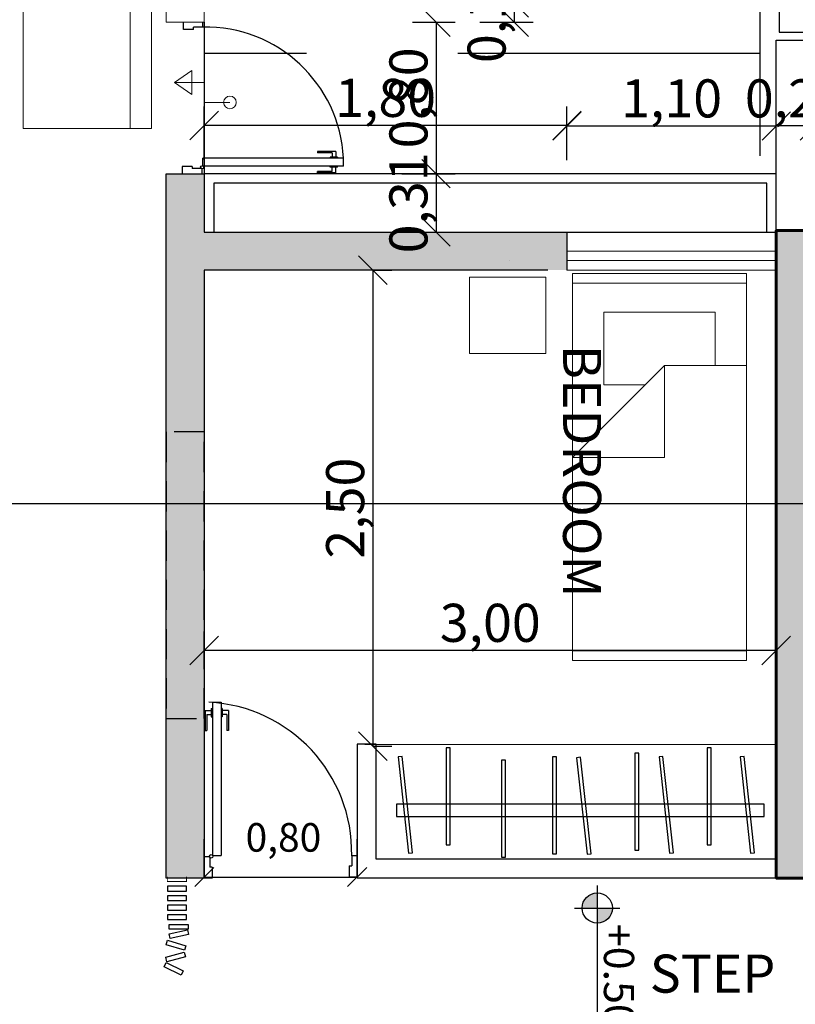
# Model space of a CAD drawing. Units: millimetres. Extents: x 0 to 47737, y 21766 to 21978.
# Drawn here: x 47711 to 47715, y 21968 to 21973 of the extents above; entities that cross this region are included whole.
import ezdxf
from ezdxf.enums import TextEntityAlignment as Align

# ---------------------------------------------------------------- set-up
doc = ezdxf.new("R2010")
doc.units = ezdxf.units.MM
doc.header["$LTSCALE"] = 0.5
doc.linetypes.add('HIDDEN2', pattern=[4.7625, 3.175, -1.5875])
doc.linetypes.add('PHANTOM2', pattern=[31.75, 15.875, -3.175, 3.175, -3.175, 3.175, -3.175])
for name, color, linetype, lineweight in [('A-Elev-Iden', 7, 'PHANTOM2', 25), ('ESCALONES', 7, 'Continuous', 15), ('LAVADO DE MUROS', 7, 'Continuous', 30), ('MOBIL', 8, 'Continuous', 15), ('MUROS', 7, 'Continuous', 30), ('PERGOLAS-GALERIA', 7, 'HIDDEN2', 30), ('TABIQUES', 7, 'Continuous', 30), ('VENTANAS', 8, 'Continuous', 15)]:
    doc.layers.add(name, color=color, linetype=linetype, lineweight=lineweight)
for name, color, linetype in [('COTAS', 7, 'Continuous'), ('EXTERIORES', 3, 'Continuous'), ('NOMBRES', 7, 'Continuous'), ('verde_gris', 7, 'Continuous')]:
    doc.layers.add(name, color=color, linetype=linetype)
doc.styles.add('RomanS', font='arial.ttf')
doc.styles.get("Standard").update_dxf_attribs({"font": 'romans.shx', "width": 0.75})
doc.dimstyles.new('ISO-25', dxfattribs={"dimtxt": 0.15, "dimasz": 0.1, "dimexe": 0.2, "dimexo": 0.2, "dimgap": 0.1, "dimtad": 1, "dimzin": 1, "dimtxsty": 'Standard', "dimblk": 'OBLIQUE', "dimcen": 0, "dimazin": 0, "dimtfac": 1, "dimtmove": 0, "dimatfit": 3, "dimldrblk": 'OBLIQUE', "dimfxl": 0.5, "dimfxlon": 1, "dimarcsym": 0})

# ---------------------------------------------------------------- blocks, each defined once
blk = doc.blocks.new('jrtj')
at = {"layer": 'MOBIL'}
for p, q in [((3163.1358, 812.014), (3162.4608, 812.014)), ((3163.8108, 812.014), (3163.1358, 812.014)), ((3164.4858, 812.014), (3163.8108, 812.014))]:
    blk.add_line(p, q, dxfattribs=at)
for points in [[(3162.4608, 811.4515), (3162.4608, 812.1265), (3163.1358, 812.1265), (3163.1358, 811.4515)], [(3163.1358, 811.4515), (3163.1358, 812.1265), (3163.8108, 812.1265), (3163.8108, 811.4515)], [(3163.8108, 811.4515), (3163.8108, 812.1265), (3164.4858, 812.1265), (3164.4858, 811.4515)]]:
    blk.add_lwpolyline(points, close=True, dxfattribs=at)
blk = doc.blocks.new('Puerta6-pl-001')
for p, q in [((-0.0301, 0.6446), (-0.062, 0.6446)), ((-0.062, 0.6446), (-0.062, 0.0823)), ((-0.0301, 0.6446), (-0.0301, 0.0823)), ((-0.0885, 0.6142), (-0.0662, 0.6142)), ((-0.0885, 0.6142), (-0.0885, 0.541)), ((-0.083, 0.5991), (-0.0662, 0.5991)), ((-0.083, 0.5991), (-0.083, 0.541)), ((-0.0662, 0.6215), (-0.062, 0.6215)), ((-0.0662, 0.6215), (-0.0662, 0.5915)), ((-0.0662, 0.5915), (-0.062, 0.5915)), ((-0.0259, 0.6215), (-0.0301, 0.6215)), ((-0.0259, 0.5915), (-0.0301, 0.5915)), ((-0.0259, 0.6215), (-0.0259, 0.5915)), ((-0.0036, 0.6142), (-0.0259, 0.6142)), ((-0.0091, 0.5991), (-0.0259, 0.5991)), ((-0.0091, 0.5991), (-0.0091, 0.541)), ((-0.0036, 0.6142), (-0.0036, 0.541)), ((-0.0885, 0.541), (-0.083, 0.541)), ((-0.0036, 0.541), (-0.0091, 0.541)), ((-0.5861, 0.0821), (-0.6061, 0.0821)), ((-0.5861, 0.0821), (-0.5861, 0.0444)), ((-0.0301, 0.0823), (-0.062, 0.0823)), ((-0.5768, 0.0444), (-0.5861, 0.0444)), ((-0.5768, 0.0444), (-0.5768, 0.0044)), ((-0.0292, 0.04), (-0.0292, 0)), ((-0.0292, 0.04), (-0.02, 0.04)), ((-0.02, 0.0777), (-0.02, 0.04)), ((-0.02, 0.0777), (0, 0.0777)), ((-0.5768, 0.0044), (-0.6061, 0.0044)), ((-0.0292, 0), (0, 0))]:
    blk.add_line(p, q)
blk.add_circle((-0.0253, 0.0797), 0.00639)
blk.add_arc((-0.0344, 0.0935), 0.5518, 92.8732, 181.1795)
blk = doc.blocks.new('243')
at = {"const_width": 0.005}
blk.add_lwpolyline([(296.6541, 67.9022), (296.6791, 67.9022), (296.6791, 67.8022), (296.6541, 67.8022)], dxfattribs=at)
for points in [[(296.7041, 67.9022), (296.7041, 67.8022), (296.7291, 67.8022), (296.7291, 67.9022), (296.7041, 67.9022)], [(296.7541, 67.9022), (296.7541, 67.8022), (296.7791, 67.8022), (296.7791, 67.9022), (296.7541, 67.9022)], [(296.8041, 67.9022), (296.8041, 67.8022), (296.8291, 67.8022), (296.8291, 67.9022), (296.8041, 67.9022)], [(296.8541, 67.9022), (296.8541, 67.8022), (296.8791, 67.8022), (296.8791, 67.9022), (296.8541, 67.9022)], [(296.9872, 67.8035), (297.0166, 67.8991), (297.0405, 67.8917), (297.0111, 67.7961), (296.9872, 67.8035)], [(297.0762, 67.7939), (297.0503, 67.8905), (297.0744, 67.8969), (297.1003, 67.8004), (297.0762, 67.7939)], [(297.1041, 67.7966), (297.1488, 67.886), (297.1711, 67.8749), (297.1264, 67.7854), (297.1041, 67.7966)]]:
    blk.add_lwpolyline(points)
blk = doc.blocks.new('ety32')
for points in [[(296.9041, 64.4606), (296.9041, 64.5606), (296.9291, 64.5606), (296.9291, 64.4606), (296.9041, 64.4606)], [(296.9541, 64.4606), (296.9324, 64.5582), (296.9568, 64.5636), (296.9785, 64.466), (296.9541, 64.4606)]]:
    blk.add_lwpolyline(points)
blk.add_blockref('243', (0, -3.3504))
blk = doc.blocks.new('Cama-pl-003')
for p, q in [((-1.9812, -0.4572), (-1.9812, 0.4572)), ((-0.4826, 0.4572), (-0.4826, 0.0254)), ((-0.0508, 0.4572), (-0.0508, -0.4572)), ((-0.2032, 0.2921), (-0.4826, 0.2921)), ((-0.2032, -0.2921), (-0.2032, 0.2921)), ((-0.9652, -0.4572), (-0.9652, 0.0254)), ((-0.4826, 0.0254), (-0.9652, -0.4572)), ((-0.9652, 0.0254), (-0.4826, 0.0254)), ((-0.5842, -0.0762), (-0.5842, -0.2921)), ((-0.5842, -0.2921), (-0.2032, -0.2921))]:
    blk.add_line(p, q)
blk.add_lwpolyline([(0, -0.4572), (0, 0.4572), (-2.032, 0.4572), (-2.032, -0.4572)], close=True)
blk = doc.blocks.new('_Oblique')
at = {"color": 0, "linetype": 'ByBlock', "lineweight": -2}
blk.add_line((-0.5, -0.5), (0.5, 0.5), dxfattribs=at)
blk = doc.blocks.new('*D451')
at = {"layer": 'COTAS', "color": 0, "linetype": 'Continuous', "lineweight": -2, "ltscale": 0.5, "transparency": 16777216}
for p, q in [((47711.9196, 21969.7683), (47711.9196, 21969.8683)), ((47714.9246, 21969.5883), (47714.9246, 21969.8683))]:
    blk.add_line(p, q, dxfattribs=at)
at = {"layer": 'COTAS', "color": 0, "linetype": 'ByBlock', "lineweight": -2, "ltscale": 0.5, "transparency": 16777216}
blk.add_line((47714.9246, 21969.7683), (47711.9196, 21969.7683), dxfattribs=at)
at = {"layer": 'Defpoints', "color": 0, "linetype": 'Continuous', "ltscale": 0.5, "transparency": 16777216}
for p in [(47711.9196, 21969.7683), (47711.9196, 21969.7621), (47714.9246, 21969.4822)]:
    blk.add_point(p, dxfattribs=at)
at = {"layer": 'COTAS', "color": 0, "linetype": 'Continuous', "lineweight": -2, "ltscale": 0.5, "transparency": 16777216, "xscale": 0.15, "yscale": 0.15, "zscale": 0.15, "rotation": 180}
blk.add_blockref('_Oblique', (47711.9196, 21969.7683), dxfattribs=at)
at = {"layer": 'COTAS', "color": 0, "linetype": 'Continuous', "lineweight": -2, "ltscale": 0.5, "transparency": 16777216, "xscale": 0.15, "yscale": 0.15, "zscale": 0.15}
blk.add_blockref('_Oblique', (47714.9246, 21969.7683), dxfattribs=at)
at = {"layer": 'COTAS', "color": 0, "linetype": 'Continuous', "ltscale": 0.5, "transparency": 16777216, "insert": (47713.4221, 21969.8874), "char_height": 0.2, "attachment_point": 5}
blk.add_mtext('3,00', dxfattribs=at)
blk = doc.blocks.new('*D452')
at = {"layer": 'COTAS', "color": 0, "linetype": 'Continuous', "lineweight": -2, "ltscale": 0.5, "transparency": 16777216}
for p, q in [((47712.8048, 21971.7658), (47712.9048, 21971.7658)), ((47712.8048, 21969.2654), (47712.9048, 21969.2654))]:
    blk.add_line(p, q, dxfattribs=at)
at = {"layer": 'COTAS', "color": 0, "linetype": 'ByBlock', "lineweight": -2, "ltscale": 0.5, "transparency": 16777216}
blk.add_line((47712.8048, 21971.7658), (47712.8048, 21969.2654), dxfattribs=at)
at = {"layer": 'Defpoints', "color": 0, "linetype": 'Continuous', "ltscale": 0.5, "transparency": 16777216}
for p in [(47712.7127, 21971.7658), (47712.7228, 21969.2654), (47712.8048, 21969.2654)]:
    blk.add_point(p, dxfattribs=at)
at = {"layer": 'COTAS', "color": 0, "linetype": 'Continuous', "lineweight": -2, "ltscale": 0.5, "transparency": 16777216, "xscale": 0.15, "yscale": 0.15, "zscale": 0.15}
for p, rotation in [((47712.8048, 21971.7658), 90), ((47712.8048, 21969.2654), 270)]:
    blk.add_blockref('_Oblique', p, dxfattribs=dict(at, rotation=rotation))
at = {"layer": 'COTAS', "color": 0, "linetype": 'Continuous', "ltscale": 0.5, "transparency": 16777216, "insert": (47712.6857, 21970.5156), "char_height": 0.2, "attachment_point": 5, "rotation": 90}
blk.add_mtext('2,50', dxfattribs=at)
blk = doc.blocks.new('*D457')
at = {"layer": 'COTAS', "color": 0, "linetype": 'Continuous', "lineweight": -2, "ltscale": 0.5, "transparency": 16777216}
for p, q in [((47713.825, 21972.3426), (47713.825, 21972.6226)), ((47714.925, 21972.3426), (47714.925, 21972.6226))]:
    blk.add_line(p, q, dxfattribs=at)
at = {"layer": 'COTAS', "color": 0, "linetype": 'ByBlock', "lineweight": -2, "ltscale": 0.5, "transparency": 16777216}
blk.add_line((47713.825, 21972.5226), (47714.925, 21972.5226), dxfattribs=at)
at = {"layer": 'Defpoints', "color": 0, "linetype": 'Continuous', "ltscale": 0.5, "transparency": 16777216}
for p in [(47714.925, 21972.5226), (47714.925, 21972.0464), (47713.825, 21971.9658)]:
    blk.add_point(p, dxfattribs=at)
at = {"layer": 'COTAS', "color": 0, "linetype": 'Continuous', "lineweight": -2, "ltscale": 0.5, "transparency": 16777216, "xscale": 0.15, "yscale": 0.15, "zscale": 0.15, "rotation": 180}
blk.add_blockref('_Oblique', (47713.825, 21972.5226), dxfattribs=at)
at = {"layer": 'COTAS', "color": 0, "linetype": 'Continuous', "lineweight": -2, "ltscale": 0.5, "transparency": 16777216, "xscale": 0.15, "yscale": 0.15, "zscale": 0.15}
blk.add_blockref('_Oblique', (47714.925, 21972.5226), dxfattribs=at)
at = {"layer": 'COTAS', "color": 0, "linetype": 'Continuous', "ltscale": 0.5, "transparency": 16777216, "insert": (47714.375, 21972.6416), "char_height": 0.2, "attachment_point": 5}
blk.add_mtext('1,10', dxfattribs=at)
blk = doc.blocks.new('*D459')
at = {"layer": 'COTAS', "color": 0, "lineweight": -2, "ltscale": 0.1, "transparency": 16777216}
for p, q in [((47711.9196, 21968.5777), (47711.9196, 21968.7777)), ((47712.7228, 21968.5777), (47712.7228, 21968.7777)), ((47711.9196, 21968.5777), (47712.7228, 21968.5777))]:
    blk.add_line(p, q, dxfattribs=at)
at = {"layer": 'Defpoints', "color": 0, "ltscale": 0.1, "transparency": 16777216}
for p in [(47711.9196, 21968.5728), (47712.7228, 21968.5777), (47712.7228, 21968.5728)]:
    blk.add_point(p, dxfattribs=at)
at = {"layer": 'COTAS', "color": 0, "lineweight": -2, "ltscale": 0.1, "transparency": 16777216, "xscale": 0.1, "yscale": 0.1, "zscale": 0.1, "rotation": 180}
blk.add_blockref('_Oblique', (47711.9196, 21968.5777), dxfattribs=at)
at = {"layer": 'COTAS', "color": 0, "lineweight": -2, "ltscale": 0.1, "transparency": 16777216, "xscale": 0.1, "yscale": 0.1, "zscale": 0.1}
blk.add_blockref('_Oblique', (47712.7228, 21968.5777), dxfattribs=at)
at = {"layer": 'COTAS', "color": 0, "ltscale": 0.1, "transparency": 16777216, "insert": (47712.3355, 21968.767), "char_height": 0.15, "attachment_point": 5}
blk.add_mtext('0,80', dxfattribs=at)
blk = doc.blocks.new('Anno_Elevation_Label_Plan_1')
at = {"linetype": 'ByBlock'}
h = blk.add_hatch(color=0, dxfattribs=at)
h.paths.add_polyline_path([(0, 0.5), (0, 0), (0.5, 0, 0.414214)])
h.paths.add_polyline_path([(0, 0), (-0.5, 0, 0.414214), (0, -0.5)])
at = {"color": 0, "linetype": 'ByBlock'}
for p, q in [((0, -0.75), (0, 0.75)), ((-0.75, 0), (3.75, 0))]:
    blk.add_line(p, q, dxfattribs=at)
blk.add_circle((0, 0), 0.5, dxfattribs=at)
at = {"color": 0, "linetype": 'ByBlock', "style": 'RomanS'}
blk.add_attdef('PREFIX', text='', height=1, dxfattribs=at).set_placement((-0.523, 0.221), align=Align.RIGHT)
for tag, p in [('ELEVATION', (0.523, 0.221)), ('SUFFIX', (0.523, -1.184))]:
    blk.add_attdef(tag, p, '', height=1, dxfattribs=at)
blk = doc.blocks.new('*D510')
at = {"color": 0, "linetype": 'Continuous', "lineweight": -2, "ltscale": 0.5, "transparency": 16777216}
for p, q in [((47727.1897, 21976.5354), (47726.9097, 21976.5354)), ((47726.8297, 21964.3732), (47727.1097, 21964.3732))]:
    blk.add_line(p, q, dxfattribs=at)
at = {"color": 0, "linetype": 'ByBlock', "lineweight": -2, "ltscale": 0.5, "transparency": 16777216}
blk.add_line((47727.0097, 21976.5354), (47727.0097, 21964.3732), dxfattribs=at)
at = {"layer": 'Defpoints', "color": 0, "linetype": 'Continuous', "ltscale": 0.5, "transparency": 16777216}
for p in [(47727.7438, 21976.5354), (47702.7296, 21964.3732), (47727.0097, 21964.3732)]:
    blk.add_point(p, dxfattribs=at)
at = {"color": 0, "linetype": 'Continuous', "lineweight": -2, "ltscale": 0.5, "transparency": 16777216, "xscale": 0.15, "yscale": 0.15, "zscale": 0.15}
for p, rotation in [((47727.0097, 21976.5354), 90), ((47727.0097, 21964.3732), 270)]:
    blk.add_blockref('_Oblique', p, dxfattribs=dict(at, rotation=rotation))
at = {"color": 0, "linetype": 'Continuous', "ltscale": 0.5, "transparency": 16777216, "insert": (47726.8907, 21969.7522), "char_height": 0.2, "attachment_point": 5, "rotation": 90}
blk.add_mtext('12,16', dxfattribs=at)
blk = doc.blocks.new('*D511')
at = {"layer": 'COTAS', "color": 0, "linetype": 'Continuous', "lineweight": -2, "ltscale": 0.5, "transparency": 16777216}
for p, q in [((47702.5296, 21976.7354), (47702.5296, 21976.9942)), ((47729.9796, 21976.7142), (47729.9796, 21976.9942))]:
    blk.add_line(p, q, dxfattribs=at)
at = {"layer": 'COTAS', "color": 0, "linetype": 'ByBlock', "lineweight": -2, "ltscale": 0.5, "transparency": 16777216}
blk.add_line((47702.5296, 21976.8942), (47729.9796, 21976.8942), dxfattribs=at)
at = {"layer": 'Defpoints', "color": 0, "linetype": 'Continuous', "ltscale": 0.5, "transparency": 16777216}
for p in [(47729.9796, 21976.8942), (47702.5296, 21976.6354), (47729.9796, 21964.2754)]:
    blk.add_point(p, dxfattribs=at)
at = {"layer": 'COTAS', "color": 0, "linetype": 'Continuous', "lineweight": -2, "ltscale": 0.5, "transparency": 16777216, "xscale": 0.15, "yscale": 0.15, "zscale": 0.15, "rotation": 180}
blk.add_blockref('_Oblique', (47702.5296, 21976.8942), dxfattribs=at)
at = {"layer": 'COTAS', "color": 0, "linetype": 'Continuous', "lineweight": -2, "ltscale": 0.5, "transparency": 16777216, "xscale": 0.15, "yscale": 0.15, "zscale": 0.15}
blk.add_blockref('_Oblique', (47729.9796, 21976.8942), dxfattribs=at)
at = {"layer": 'COTAS', "color": 0, "linetype": 'Continuous', "ltscale": 0.5, "transparency": 16777216, "insert": (47716.2546, 21977.0132), "char_height": 0.2, "attachment_point": 5}
blk.add_mtext('29,40', dxfattribs=at)
blk = doc.blocks.new('*D484')
at = {"layer": 'COTAS', "color": 0, "linetype": 'Continuous', "lineweight": -2, "ltscale": 0.5, "transparency": 16777216}
for p, q in [((47714.925, 21972.3539), (47714.925, 21972.6226)), ((47715.1246, 21972.4426), (47715.1246, 21972.6226))]:
    blk.add_line(p, q, dxfattribs=at)
at = {"layer": 'COTAS', "color": 0, "linetype": 'ByBlock', "lineweight": -2, "ltscale": 0.5, "transparency": 16777216}
blk.add_line((47715.1246, 21972.5226), (47714.925, 21972.5226), dxfattribs=at)
at = {"layer": 'Defpoints', "color": 0, "linetype": 'Continuous', "ltscale": 0.5, "transparency": 16777216}
for p in [(47714.925, 21972.5226), (47715.1246, 21972.3426), (47714.925, 21972.2539)]:
    blk.add_point(p, dxfattribs=at)
at = {"layer": 'COTAS', "color": 0, "linetype": 'Continuous', "lineweight": -2, "ltscale": 0.5, "transparency": 16777216, "xscale": 0.15, "yscale": 0.15, "zscale": 0.15, "rotation": 180}
blk.add_blockref('_Oblique', (47714.925, 21972.5226), dxfattribs=at)
at = {"layer": 'COTAS', "color": 0, "linetype": 'Continuous', "lineweight": -2, "ltscale": 0.5, "transparency": 16777216, "xscale": 0.15, "yscale": 0.15, "zscale": 0.15}
blk.add_blockref('_Oblique', (47715.1246, 21972.5226), dxfattribs=at)
at = {"layer": 'COTAS', "color": 0, "linetype": 'Continuous', "ltscale": 0.5, "transparency": 16777216, "insert": (47715.0248, 21972.6416), "char_height": 0.2, "attachment_point": 5}
blk.add_mtext('0,20', dxfattribs=at)
blk = doc.blocks.new('*D485')
at = {"layer": 'COTAS', "color": 0, "linetype": 'Continuous', "lineweight": -2, "ltscale": 0.5, "transparency": 16777216}
for p, q in [((47711.9196, 21972.3464), (47711.9196, 21972.6252)), ((47713.825, 21972.372), (47713.825, 21972.6252))]:
    blk.add_line(p, q, dxfattribs=at)
at = {"layer": 'COTAS', "color": 0, "linetype": 'ByBlock', "lineweight": -2, "ltscale": 0.5, "transparency": 16777216}
blk.add_line((47713.825, 21972.5252), (47711.9196, 21972.5252), dxfattribs=at)
at = {"layer": 'Defpoints', "color": 0, "linetype": 'Continuous', "ltscale": 0.5, "transparency": 16777216}
for p in [(47711.9196, 21972.5252), (47711.9196, 21972.2464), (47713.825, 21972.272)]:
    blk.add_point(p, dxfattribs=at)
at = {"layer": 'COTAS', "color": 0, "linetype": 'Continuous', "lineweight": -2, "ltscale": 0.5, "transparency": 16777216, "xscale": 0.15, "yscale": 0.15, "zscale": 0.15, "rotation": 180}
blk.add_blockref('_Oblique', (47711.9196, 21972.5252), dxfattribs=at)
at = {"layer": 'COTAS', "color": 0, "linetype": 'Continuous', "lineweight": -2, "ltscale": 0.5, "transparency": 16777216, "xscale": 0.15, "yscale": 0.15, "zscale": 0.15}
blk.add_blockref('_Oblique', (47713.825, 21972.5252), dxfattribs=at)
at = {"layer": 'COTAS', "color": 0, "linetype": 'Continuous', "ltscale": 0.5, "transparency": 16777216, "insert": (47712.8723, 21972.6443), "char_height": 0.2, "attachment_point": 5}
blk.add_mtext('1,80', dxfattribs=at)
blk = doc.blocks.new('*D520')
at = {"layer": 'COTAS', "color": 0, "linetype": 'Continuous', "lineweight": -2, "ltscale": 0.5, "transparency": 16777216}
for p, q in [((47713.3678, 21973.1682), (47713.6478, 21973.1682)), ((47713.3678, 21973.0682), (47713.6478, 21973.0682))]:
    blk.add_line(p, q, dxfattribs=at)
at = {"layer": 'COTAS', "color": 0, "linetype": 'ByBlock', "lineweight": -2, "ltscale": 0.5, "transparency": 16777216}
blk.add_line((47713.5478, 21973.1682), (47713.5478, 21973.0682), dxfattribs=at)
at = {"layer": 'Defpoints', "color": 0, "linetype": 'Continuous', "ltscale": 0.5, "transparency": 16777216}
for p in [(47713.1373, 21973.1682), (47711.9196, 21973.0682), (47713.5478, 21973.0682)]:
    blk.add_point(p, dxfattribs=at)
at = {"layer": 'COTAS', "color": 0, "linetype": 'Continuous', "lineweight": -2, "ltscale": 0.5, "transparency": 16777216, "xscale": 0.15, "yscale": 0.15, "zscale": 0.15}
for p, rotation in [((47713.5478, 21973.1682), 90), ((47713.5478, 21973.0682), 270)]:
    blk.add_blockref('_Oblique', p, dxfattribs=dict(at, rotation=rotation))
at = {"layer": 'COTAS', "color": 0, "linetype": 'Continuous', "ltscale": 0.5, "transparency": 16777216, "insert": (47713.4288, 21973.1182), "char_height": 0.2, "attachment_point": 5, "rotation": 90}
blk.add_mtext('0,10', dxfattribs=at)
blk = doc.blocks.new('*D521')
at = {"layer": 'COTAS', "color": 0, "linetype": 'Continuous', "lineweight": -2, "ltscale": 0.5, "transparency": 16777216}
for p, q in [((47713.0136, 21973.0682), (47713.2373, 21973.0682)), ((47712.9573, 21972.272), (47713.2373, 21972.272))]:
    blk.add_line(p, q, dxfattribs=at)
at = {"layer": 'COTAS', "color": 0, "linetype": 'ByBlock', "lineweight": -2, "ltscale": 0.5, "transparency": 16777216}
blk.add_line((47713.1373, 21973.0682), (47713.1373, 21972.272), dxfattribs=at)
at = {"layer": 'Defpoints', "color": 0, "linetype": 'Continuous', "ltscale": 0.5, "transparency": 16777216}
for p in [(47712.9136, 21973.0682), (47711.9196, 21972.272), (47713.1373, 21972.272)]:
    blk.add_point(p, dxfattribs=at)
at = {"layer": 'COTAS', "color": 0, "linetype": 'Continuous', "lineweight": -2, "ltscale": 0.5, "transparency": 16777216, "xscale": 0.15, "yscale": 0.15, "zscale": 0.15}
for p, rotation in [((47713.1373, 21973.0682), 90), ((47713.1373, 21972.272), 270)]:
    blk.add_blockref('_Oblique', p, dxfattribs=dict(at, rotation=rotation))
at = {"layer": 'COTAS', "color": 0, "linetype": 'Continuous', "ltscale": 0.5, "transparency": 16777216, "insert": (47713.0182, 21972.6701), "char_height": 0.2, "attachment_point": 5, "rotation": 90}
blk.add_mtext('0,80', dxfattribs=at)
blk = doc.blocks.new('*D522')
at = {"layer": 'COTAS', "color": 0, "linetype": 'Continuous', "lineweight": -2, "ltscale": 0.5, "transparency": 16777216}
for p, q in [((47713.1373, 21972.272), (47713.2373, 21972.272)), ((47712.9573, 21971.9658), (47713.2373, 21971.9658))]:
    blk.add_line(p, q, dxfattribs=at)
at = {"layer": 'COTAS', "color": 0, "linetype": 'ByBlock', "lineweight": -2, "ltscale": 0.5, "transparency": 16777216}
blk.add_line((47713.1373, 21972.272), (47713.1373, 21971.9658), dxfattribs=at)
at = {"layer": 'Defpoints', "color": 0, "linetype": 'Continuous', "ltscale": 0.5, "transparency": 16777216}
for p in [(47713.1373, 21972.272), (47712.1557, 21971.9658), (47713.1373, 21971.9658)]:
    blk.add_point(p, dxfattribs=at)
at = {"layer": 'COTAS', "color": 0, "linetype": 'Continuous', "lineweight": -2, "ltscale": 0.5, "transparency": 16777216, "xscale": 0.15, "yscale": 0.15, "zscale": 0.15}
for p, rotation in [((47713.1373, 21972.272), 90), ((47713.1373, 21971.9658), 270)]:
    blk.add_blockref('_Oblique', p, dxfattribs=dict(at, rotation=rotation))
at = {"layer": 'COTAS', "color": 0, "linetype": 'Continuous', "ltscale": 0.5, "transparency": 16777216, "insert": (47713.0182, 21972.1189), "char_height": 0.2, "attachment_point": 5, "rotation": 90}
blk.add_mtext('0,31', dxfattribs=at)

msp = doc.modelspace()

# ---------------------------------------------------------------- hatches: boundary and pattern name
at = {"layer": 'LAVADO DE MUROS', "ltscale": 0.1}
h = msp.add_hatch(color=256, dxfattribs=at)
h.dxf.hatch_style = 1
h.paths.add_polyline_path([(47709.6611, 21974.9728), (47709.6611, 21975.1728), (47708.0269, 21975.1728), (47708.0269, 21974.9728), (47708.0269, 21974.5679), (47708.2213, 21974.5679), (47708.2213, 21974.9728)])
h.paths.add_polyline_path([(47708.176, 21973.3681), (47708.176, 21973.3637), (47708.2216, 21973.3636), (47708.2216, 21973.5636), (47708.2216, 21973.9687), (47708.0243, 21973.9687), (47708.0243, 21973.5643), (47706.0296, 21973.5716), (47706.0296, 21973.3716), (47706.2489, 21973.3685), (47706.2485, 21972.9292), (47706.4447, 21972.9292), (47706.4452, 21973.3681)])
h.paths.add_polyline_path([(47708.2169, 21971.0722), (47708.2169, 21971.2722), (47707.6166, 21971.2722), (47707.6166, 21971.0722)])
h.paths.add_polyline_path([(47710.911, 21967.3714), (47710.911, 21967.571), (47710.711, 21967.571), (47710.711, 21967.3714)])
h.paths.add_polyline_path([(47711.9196, 21974.9728), (47711.9196, 21975.1728), (47709.6611, 21975.1728), (47709.6611, 21974.9728)])
h.paths.add_polyline_path([(47721.7637, 21969.681), (47721.7637, 21971.9733), (47721.5637, 21971.9733), (47721.5637, 21971.7733), (47721.5637, 21969.681)])
h.paths.add_polyline_path([(47721.7637, 21967.3739), (47721.7637, 21968.8779), (47721.5637, 21968.8779), (47721.5637, 21967.3739)])
h.paths.add_polyline_path([(47721.7637, 21964.3754), (47721.7639, 21964.3754), (47721.7662, 21966.2739), (47721.5662, 21966.2739), (47721.5637, 21964.4754), (47718.3608, 21964.4754), (47718.3608, 21964.2754), (47721.7637, 21964.2754)])
h.paths.add_polyline_path([(47718.5608, 21965.0746), (47718.5608, 21967.5804), (47716.3584, 21967.5828), (47716.3584, 21967.3828), (47718.3608, 21967.3804), (47718.3608, 21965.0746)])
h.paths.add_polyline_path([(47715.8584, 21967.3804), (47715.8584, 21967.5804), (47714.4248, 21967.5804), (47714.4248, 21967.3804)])
h.paths.add_polyline_path([(47713.9248, 21967.3828), (47713.9248, 21967.5828), (47711.9112, 21967.5818), (47711.9112, 21967.3818)])
h.paths.add_polyline_path([(47711.9196, 21968.5728), (47711.9196, 21971.7658), (47713.825, 21971.7658), (47713.825, 21971.9658), (47711.9196, 21971.9658), (47711.9196, 21972.272), (47711.7196, 21972.272), (47711.7196, 21968.5728)])
h.paths.add_polyline_path([(47707.7213, 21971.0722), (47708.0304, 21971.0722)], flags=17)
h.paths.add_polyline_path([(47705.0296, 21969.2722), (47705.2296, 21969.2722), (47705.2296, 21967.5714), (47709.2062, 21967.5704), (47709.2062, 21967.3714), (47705.0296, 21967.3714)])
h.paths.add_polyline_path([(47706.2396, 21971.7311), (47706.2396, 21971.0722), (47706.4385, 21971.0722), (47706.4385, 21971.7311)])
h.paths.add_polyline_path([(47704.6293, 21973.5716), (47704.6293, 21973.3716), (47705.2296, 21973.3716), (47705.2296, 21973.5716)])
h.paths.add_polyline_path([(47702.5296, 21971.2722), (47702.5296, 21971.0722), (47703.13, 21971.0722), (47703.13, 21971.2722)])
h = msp.add_hatch(color=256, dxfattribs=at)
h.dxf.hatch_style = 1
h.paths.add_polyline_path([(47708.2258, 21965.8322), (47708.2004, 21965.8322), (47708.2004, 21965.9731), (47708.0247, 21965.9731), (47708.026, 21965.4713), (47708.2267, 21965.4713)])
h.paths.add_polyline_path([(47708.0265, 21965.2732), (47708.2269, 21965.2732), (47708.2269, 21965.4099), (47708.2267, 21965.4713), (47708.026, 21965.4713)])
h.paths.add_polyline_path([(47711.9258, 21964.4732), (47711.9258, 21964.2732), (47711.9258, 21964.2754), (47711.9258, 21964.3754), (47711.926, 21964.3754), (47711.9272, 21964.4732), (47711.7275, 21964.4732), (47711.7272, 21964.4732)])
h.paths.add_polyline_path([(47711.9258, 21964.2732), (47711.9258, 21964.4732), (47708.9739, 21964.4732), (47708.9739, 21964.47), (47708.874, 21964.47), (47708.874, 21964.4732), (47708.0265, 21964.4732), (47708.0265, 21964.3732), (47708.0269, 21964.3732), (47708.0269, 21964.2732)])
h.paths.add_polyline_path([(47716.7649, 21971.7733), (47716.7674, 21968.5735), (47715.8572, 21968.5728), (47715.8572, 21968.7728), (47716.5684, 21968.7728), (47716.5684, 21971.7733), (47715.1246, 21971.7733), (47715.1246, 21968.5728), (47714.925, 21968.5728), (47714.925, 21971.9733), (47720.4637, 21971.9733), (47720.4637, 21971.7733)])
h.paths.add_polyline_path([(47711.9112, 21967.5797), (47711.9112, 21967.3797), (47711.7112, 21967.3797), (47711.7112, 21967.5797)])
h.paths.add_polyline_path([(47711.9274, 21966.1753), (47711.9277, 21966.5702), (47711.7276, 21966.5702), (47711.7273, 21966.1753)])
h.paths.add_polyline_path([(47711.7275, 21965.0732), (47711.7275, 21964.4732), (47711.9275, 21964.4732), (47711.9275, 21965.0732)])

# ---------------------------------------------------------------- linework, layer by layer
for p, q in [((47711.9248, 21969.4527), (47711.9248, 21969.3479)), ((47711.9248, 21969.4527), (47711.9567, 21969.4527)), ((47711.9567, 21969.4632), (47711.9567, 21969.4202)), ((47711.9567, 21969.4632), (47711.9627, 21969.4632)), ((47711.9627, 21969.4963), (47712.0085, 21969.4963)), ((47711.9627, 21969.4963), (47711.9627, 21968.6907)), ((47712.0085, 21969.4963), (47712.0085, 21968.6907)), ((47712.0145, 21969.4632), (47712.0085, 21969.4632)), ((47712.0145, 21969.4632), (47712.0145, 21969.4202)), ((47712.0464, 21969.4527), (47712.0145, 21969.4527)), ((47712.0464, 21969.4527), (47712.0464, 21969.3479)), ((47711.9327, 21969.4311), (47711.9327, 21969.3479)), ((47711.9327, 21969.4311), (47711.9567, 21969.4311)), ((47711.9567, 21969.4202), (47711.9627, 21969.4202)), ((47712.0145, 21969.4202), (47712.0085, 21969.4202)), ((47712.0385, 21969.4311), (47712.0145, 21969.4311)), ((47712.0385, 21969.4311), (47712.0385, 21969.3479)), ((47711.9248, 21969.3479), (47711.9327, 21969.3479)), ((47712.0464, 21969.3479), (47712.0385, 21969.3479)), ((47711.9483, 21968.6842), (47711.9196, 21968.6842)), ((47711.9483, 21968.6842), (47711.9483, 21968.6301)), ((47711.9627, 21968.6907), (47712.0085, 21968.6907)), ((47712.6941, 21968.6905), (47712.7228, 21968.6905)), ((47712.6941, 21968.6905), (47712.6941, 21968.6364)), ((47711.9615, 21968.6301), (47711.9483, 21968.6301)), ((47711.9615, 21968.6301), (47711.9615, 21968.5728)), ((47712.6809, 21968.6364), (47712.6809, 21968.5791)), ((47712.6809, 21968.6364), (47712.6941, 21968.6364)), ((47711.9615, 21968.5728), (47711.9196, 21968.5728)), ((47712.6809, 21968.5791), (47712.7228, 21968.5791))]:
    msp.add_line(p, q)
at = {"linetype": 'Continuous', "ltscale": 0.5}
for points in [[(47711.9196, 21973.0682), (47711.9196, 21972.272)], [(47712.8228, 21968.6754), (47712.8228, 21969.2754), (47712.7228, 21969.2754), (47712.7228, 21968.6728)]]:
    msp.add_lwpolyline(points, dxfattribs=at)
at = {"ltscale": 0.1}
for points in [[(47711.9196, 21972.272), (47711.9196, 21971.9658), (47714.9246, 21971.9658), (47714.9246, 21972.272)], [(47711.9696, 21972.222), (47711.9696, 21971.9658), (47714.8746, 21971.9658), (47714.8746, 21972.222)]]:
    msp.add_lwpolyline(points, close=True, dxfattribs=at)
at = {"color": 8, "ltscale": 0.1}
msp.add_lwpolyline([(47712.7628, 21969.2754), (47714.9246, 21969.2743), (47714.9246, 21968.6743)], dxfattribs=at)
at = {"linetype": 'Continuous', "ltscale": 0.1}
msp.add_lwpolyline([(47712.8228, 21968.6734), (47714.9246, 21968.6743), (47714.9246, 21969.2743)], dxfattribs=at)
at = {"color": 8, "ltscale": 0.1}
for points in [[(47713.1913, 21969.2571), (47713.1913, 21968.7479), (47713.2123, 21968.7479), (47713.2123, 21969.2571)], [(47714.5619, 21969.2571), (47714.5619, 21968.7479), (47714.5829, 21968.7479), (47714.5829, 21969.2571)], [(47712.9382, 21969.2096), (47712.9931, 21968.7034), (47713.014, 21968.7056), (47712.959, 21969.2119)], [(47713.7484, 21969.2089), (47713.7484, 21968.6997), (47713.7693, 21968.6997), (47713.7693, 21969.2089)], [(47713.876, 21969.2049), (47713.9309, 21968.6986), (47713.9518, 21968.7009), (47713.8969, 21969.2071)], [(47714.1816, 21969.2282), (47714.1816, 21968.719), (47714.2026, 21968.719), (47714.2026, 21969.2282)], [(47714.3088, 21969.2096), (47714.3637, 21968.7034), (47714.3845, 21968.7056), (47714.3296, 21969.2119)], [(47714.7349, 21969.2096), (47714.7898, 21968.7034), (47714.8106, 21968.7056), (47714.7557, 21969.2119)], [(47713.4814, 21969.1919), (47713.4814, 21968.6827), (47713.5023, 21968.6827), (47713.5023, 21969.1919)], [(47714.8618, 21968.8956), (47714.8618, 21968.9614), (47712.9295, 21968.9614), (47712.9295, 21968.8956)]]:
    msp.add_lwpolyline(points, close=True, dxfattribs=at)
msp.add_circle((47711.9558, 21968.687), 0.00915)
msp.add_arc((47711.9037, 21968.7067), 0.7906, 358.8205, 87.1268)
at = {"layer": 'A-Elev-Iden', "linetype": 'PHANTOM2', "ltscale": 20}
msp.add_lwpolyline([(47728.882, 21970.5376), (47702.5776, 21970.5376)], dxfattribs=at)
at = {"layer": 'COTAS', "linetype": 'HIDDEN2', "ltscale": 0.1}
msp.add_lwpolyline([(47711.7196, 21969.411), (47711.9196, 21969.411), (47711.9196, 21970.9158), (47711.7196, 21970.9158)], close=True, dxfattribs=at)
at = {"layer": 'ESCALONES', "linetype": 'Continuous', "ltscale": 0.1}
msp.add_lwpolyline([(47712.0544, 21972.6462), (47711.9196, 21972.6462), (47711.9196, 21972.7512), (47711.9196, 21972.6462), (47711.9196, 21972.7512), (47711.9196, 21972.6462), (47711.9196, 21972.7512), (47711.7635, 21972.7517), (47711.8534, 21972.8141), (47711.8534, 21972.6887), (47711.7635, 21972.7517)], dxfattribs=at)
at = {"layer": 'ESCALONES', "ltscale": 0.1}
msp.add_circle((47712.0544, 21972.6462), 0.033, dxfattribs=at)
at = {"layer": 'EXTERIORES', "ltscale": 0.1}
msp.add_lwpolyline([(47727.2435, 21976.5354), (47714.9405, 21976.5354), (47714.9405, 21973.0159), (47722.7851, 21973.0159), (47722.7637, 21967.3773), (47722.7637, 21967.3773), (47722.7637, 21966.4467), (47722.7637, 21966.4971), (47722.7637, 21964.4258), (47726.9422, 21964.3962)], dxfattribs=at)
at = {"layer": 'MOBIL', "ltscale": 0.1}
msp.add_lwpolyline([(47713.7139, 21971.3282), (47713.7139, 21971.7282), (47713.3139, 21971.7282), (47713.3139, 21971.3282)], close=True, dxfattribs=at)
at = {"layer": 'MUROS', "linetype": 'Continuous', "ltscale": 0.5}
for p, q in [((47711.7196, 21971.9658), (47711.7196, 21972.272)), ((47711.7196, 21972.272), (47711.9196, 21972.272)), ((47711.9196, 21972.272), (47711.9196, 21971.9658))]:
    msp.add_line(p, q, dxfattribs=at)
msp.add_lwpolyline([(47713.725, 21971.7658), (47711.9196, 21971.7658), (47711.9196, 21968.5728), (47711.7196, 21968.5728), (47711.7196, 21972.272), (47711.9196, 21972.272), (47711.9196, 21971.9658), (47713.825, 21971.9658), (47713.825, 21971.7658)], dxfattribs=at)
at = {"layer": 'PERGOLAS-GALERIA', "linetype": 'HIDDEN2'}
msp.add_line((47714.8384, 21972.9038), (47711.9196, 21972.9038), dxfattribs=at)
msp.add_lwpolyline([(47714.8384, 21976.3354), (47714.8384, 21972.2722)], dxfattribs=at)
at = {"layer": 'TABIQUES', "ltscale": 0.1}
for points in [[(47712.8228, 21968.6725), (47712.8228, 21969.2754), (47712.7228, 21969.2754), (47712.7228, 21968.6725)], [(47712.7228, 21968.6725), (47712.7228, 21968.5735), (47714.925, 21968.5735), (47714.925, 21968.6725), (47712.8228, 21968.6725)]]:
    msp.add_lwpolyline(points, dxfattribs=at)
at = {"layer": 'VENTANAS', "ltscale": 0.1}
msp.add_lwpolyline([(47711.7196, 21973.2682), (47711.7196, 21973.0682), (47711.9196, 21973.0682), (47711.9196, 21973.2682)], dxfattribs=at)
for points in [[(47714.925, 21971.9658), (47714.925, 21971.8158), (47713.825, 21971.8158), (47713.825, 21971.9658)], [(47714.925, 21971.9658), (47714.925, 21971.7658), (47713.825, 21971.7658), (47713.825, 21971.9658)]]:
    msp.add_lwpolyline(points, close=True, dxfattribs=at)
at = {"layer": 'VENTANAS', "linetype": 'Continuous', "lineweight": 60, "ltscale": 0.5}
msp.add_lwpolyline([(47716.7649, 21971.7733), (47716.7674, 21968.5735), (47715.8572, 21968.5728), (47715.8572, 21968.7728), (47716.5684, 21968.7728), (47716.5684, 21971.7733), (47715.1246, 21971.7733), (47715.1246, 21968.5728), (47714.925, 21968.5728), (47714.925, 21971.9733), (47720.4637, 21971.9733), (47720.4637, 21971.7733)], close=True, dxfattribs=at)
at = {"layer": 'VENTANAS', "linetype": 'Continuous', "ltscale": 0.1}
for points in [[(47713.825, 21971.8658), (47714.925, 21971.8658)], [(47713.5246, 21971.8158), (47713.525, 21971.8158)]]:
    msp.add_lwpolyline(points, dxfattribs=at)
at = {"layer": 'verde_gris', "ltscale": 0.1}
msp.add_lwpolyline([(47714.9246, 21971.9728), (47714.9246, 21972.9728), (47721.7637, 21972.9728), (47722.7637, 21972.9728), (47722.7637, 21964.3754), (47721.7637, 21964.3754), (47721.7637, 21971.9733)], close=True, dxfattribs=at)

# ---------------------------------------------------------------- block references
at = {"linetype": 'Continuous', "ltscale": 0.1, "extrusion": (0, 0, -1), "xscale": -1.313633248542817, "yscale": 1.313633248542817, "zscale": -1.313633248542817, "rotation": 90}
msp.add_blockref('Puerta6-pl-001', (-47711.8039, 21972.2722), dxfattribs=at)
at = {"rotation": 270}
msp.add_blockref('ety32', (47647.2738, 22265.2339), dxfattribs=at)
at = {"layer": 'COTAS', "linetype": 'Continuous', "ltscale": 0.5, "xscale": 0.15875, "yscale": 0.15875, "zscale": 0.15875, "rotation": 270}
msp.add_blockref('Anno_Elevation_Label_Plan_1', (47713.9841, 21968.4155), dxfattribs=at).add_auto_attribs({'ELEVATION': '+0.50'})
at = {"layer": 'MOBIL', "xscale": -1, "rotation": 270}
msp.add_blockref('jrtj', (46899.5163, 18810.0489), dxfattribs=at)
at = {"layer": 'MOBIL', "linetype": 'Continuous', "ltscale": 0.1, "extrusion": (0, 0, -1), "zscale": -1, "rotation": 90.00000000000001}
msp.add_blockref('Cama-pl-003', (-47714.3113, 21971.7474), dxfattribs=at)

# ---------------------------------------------------------------- texts
at = {"layer": 'NOMBRES', "linetype": 'Continuous', "ltscale": 0.1, "insert": (47714.0047, 21971.5876), "char_height": 0.2, "width": 2.09099, "attachment_point": 1, "rotation": 270}
msp.add_mtext('\\pxi1.0716;BEDROOM ', dxfattribs=at)
at = {"layer": 'NOMBRES', "linetype": 'Continuous', "ltscale": 0.1, "insert": (47714.2602, 21968.171), "char_height": 0.2, "width": 2.09099, "attachment_point": 1}
msp.add_mtext('STEP', dxfattribs=at)

# ---------------------------------------------------------------- dimensions: what is measured, and where the dimension line sits
at = {"linetype": 'Continuous', "ltscale": 0.5}
dim = msp.add_linear_dim(base=(47727.0097, 21964.3732), p1=(47727.7438, 21976.5354), p2=(47702.7296, 21964.3732), angle=270, dimstyle='ISO-25', override={"dimtxt": 0.2, "dimasz": 0.15, "dimexe": 0.1, "dimexo": 0.1, "dimgap": 0, "dimfxl": 0.18, "dimarcsym": 1}, dxfattribs=at)
dim.commit()
dim.dimension.update_dxf_attribs({"geometry": '*D510', "text_midpoint": (47727.0097, 21969.7522), "dimtype": 160})
at = {"layer": 'COTAS', "linetype": 'Continuous', "ltscale": 0.5}
for base, p1, p2, text, picture, middle in [((47729.9796, 21976.8942), (47702.5296, 21976.6354), (47729.9796, 21964.2754), '29,40', '*D511', (47716.2546, 21977.0132)), ((47711.9196, 21972.5252), (47713.825, 21972.272), (47711.9196, 21972.2464), '1,80', '*D485', (47712.8723, 21972.6443))]:
    dim = msp.add_linear_dim(base=base, p1=p1, p2=p2, text=text, dimstyle='ISO-25', override={"dimtxt": 0.2, "dimasz": 0.15, "dimexe": 0.1, "dimexo": 0.1, "dimgap": 0, "dimfxl": 0.18, "dimarcsym": 1}, dxfattribs=at)
    dim.commit()
    dim.dimension.update_dxf_attribs({"geometry": picture, "text_midpoint": middle})
for base, p1, p2, picture, middle in [((47713.5478, 21973.0682), (47713.1373, 21973.1682), (47711.9196, 21973.0682), '*D520', (47713.5478, 21973.1182)), ((47713.1373, 21971.9658), (47713.1373, 21972.272), (47712.1557, 21971.9658), '*D522', (47713.1373, 21972.1189))]:
    dim = msp.add_linear_dim(base=base, p1=p1, p2=p2, angle=270, dimstyle='ISO-25', override={"dimtxt": 0.2, "dimasz": 0.15, "dimexe": 0.1, "dimexo": 0.1, "dimgap": 0, "dimfxl": 0.18, "dimarcsym": 1}, dxfattribs=at)
    dim.commit()
    dim.dimension.update_dxf_attribs({"geometry": picture, "text_midpoint": middle, "dimtype": 160})
for base, p1, p2, picture, middle in [((47713.1373, 21972.272), (47712.9136, 21973.0682), (47711.9196, 21972.272), '*D521', (47713.0182, 21972.6701)), ((47712.8048, 21969.2654), (47712.7127, 21971.7658), (47712.7228, 21969.2654), '*D452', (47712.6857, 21970.5156))]:
    dim = msp.add_linear_dim(base=base, p1=p1, p2=p2, angle=270, dimstyle='ISO-25', override={"dimtxt": 0.2, "dimasz": 0.15, "dimexe": 0.1, "dimexo": 0.1, "dimgap": 0, "dimfxl": 0.18, "dimarcsym": 1}, dxfattribs=at)
    dim.commit()
    dim.dimension.update_dxf_attribs({"geometry": picture, "text_midpoint": middle})
for p1, p2, picture, middle in [((47713.825, 21971.9658), (47714.925, 21972.0464), '*D457', (47714.375, 21972.5226)), ((47715.1246, 21972.3426), (47714.925, 21972.2539), '*D484', (47715.0248, 21972.5226))]:
    dim = msp.add_linear_dim(base=(47714.925, 21972.5226), p1=p1, p2=p2, dimstyle='ISO-25', override={"dimtxt": 0.2, "dimasz": 0.15, "dimexe": 0.1, "dimexo": 0.1, "dimgap": 0, "dimfxl": 0.18, "dimarcsym": 1}, dxfattribs=at)
    dim.commit()
    dim.dimension.update_dxf_attribs({"geometry": picture, "text_midpoint": middle, "dimtype": 160})
dim = msp.add_linear_dim(base=(47711.91962, 21969.76833), p1=(47714.92456, 21969.48221), p2=(47711.91962, 21969.76214), dimstyle='ISO-25', override={"dimtxt": 0.2, "dimasz": 0.15, "dimexe": 0.1, "dimexo": 0.1, "dimgap": 0, "dimfxl": 0.18, "dimarcsym": 1}, dxfattribs=at)
dim.commit()
dim.dimension.update_dxf_attribs({"geometry": '*D451', "text_midpoint": (47713.42209, 21969.88737)})
at = {"layer": 'COTAS', "ltscale": 0.1}
dim = msp.add_linear_dim(base=(47712.7228, 21968.5777), p1=(47711.9196, 21968.5728), p2=(47712.7228, 21968.5728), dimstyle='ISO-25', dxfattribs=at)
dim.commit()
dim.dimension.update_dxf_attribs({"geometry": '*D459', "text_midpoint": (47712.3355, 21968.5777), "dimtype": 160})

doc.saveas('drawing.dxf')
